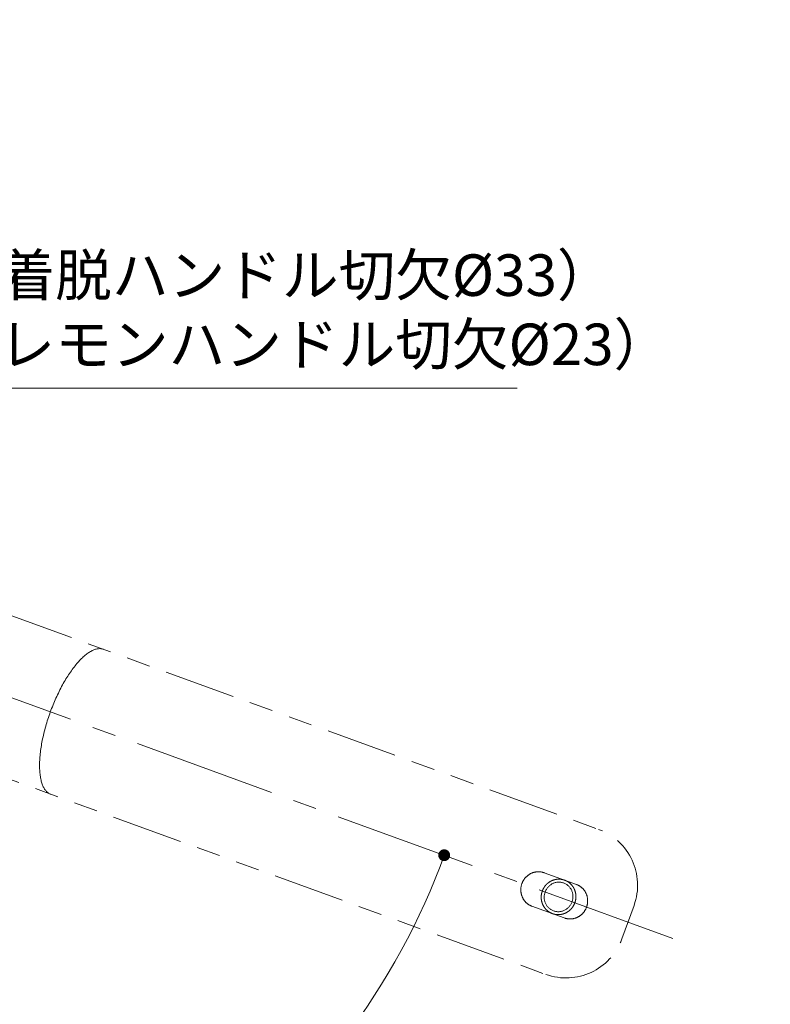
# Model space of a CAD drawing. Units: millimetres. Extents: x 39 to 1465, y 28 to 2046.
# Drawn here: x 1194 to 1320, y 1724 to 1890 of the extents above; entities that cross this region are included whole.
import ezdxf

# ---------------------------------------------------------------- set-up
doc = ezdxf.new("R2010")
doc.units = ezdxf.units.MM
doc.header["$LTSCALE"] = 2
doc.header["$PDSIZE"] = -3
for name, pattern in [('中心線1', [18, 12, -2, 2, -2]), ('寸法線', [2, 1, 1]), ('想像線1', [14.5, 6, -1.5, 2, -1.5, 2, -1.5])]:
    doc.linetypes.add(name, pattern=pattern)
for name, color, linetype, lineweight in [('AM_11', 2, '想像線1', 20), ('AM_5', 3, '寸法線', 20), ('AM_7', 4, '中心線1', 20)]:
    doc.layers.add(name, color=color, linetype=linetype, lineweight=lineweight)
doc.styles.get("Standard").update_dxf_attribs({"font": 'romans.shx', "width": 0.7, "bigfont": 'extfont.shx'})
doc.dimstyles.new('SYS$2', dxfattribs={"dimtxt": 3.5, "dimasz": 1, "dimexe": 1, "dimexo": 1, "dimgap": 1.5, "dimtad": 1, "dimdsep": 46, "dimtxsty": 'STANDARD', "dimblk": 'DOT', "dimcen": 0, "dimclrd": 256, "dimclre": 256, "dimclrt": 2, "dimadec": 0, "dimazin": 2, "dimtp": 0.1, "dimtm": 0.1, "dimtfac": 0.71, "dimtmove": 0, "dimatfit": 3, "dimfxl": 1, "dimlwd": -1, "dimlwe": -1, "dimarcsym": 0})
doc.dimstyles.new('SYS$3', dxfattribs={"dimtxt": 3.5, "dimasz": 2, "dimexe": 1, "dimexo": 1, "dimgap": 1.5, "dimtad": 1, "dimtoh": 1, "dimdsep": 46, "dimtxsty": 'STANDARD', "dimblk": 'OPEN30', "dimcen": 0, "dimclrd": 256, "dimclre": 256, "dimclrt": 2, "dimadec": 0, "dimazin": 2, "dimtp": 0.1, "dimtm": 0.1, "dimtfac": 0.71, "dimtofl": 0, "dimtmove": 0, "dimatfit": 3, "dimfxl": 1, "dimlwd": -1, "dimlwe": -1, "dimarcsym": 0})

# ---------------------------------------------------------------- blocks, each defined once
blk = doc.blocks.new('_OPEN30')
at = {"color": 0, "linetype": 'ByBlock'}
for p, q in [((-1, 0.268), (0, 0)), ((0, 0), (-1, -0.268)), ((0, 0), (-1, 0))]:
    blk.add_line(p, q, dxfattribs=at)
blk = doc.blocks.new('*D20')
at = {"layer": 'AM_5'}
for p, q in [((1190.97, 1827.96), (1168.68, 1804.44)), ((1277.6, 1827.96), (1190.97, 1827.96))]:
    blk.add_line(p, q, dxfattribs=at)
at = {"layer": 'Defpoints', "color": 0}
for p in [(1165.93, 1801.53), (1143.23, 1777.58)]:
    blk.add_point(p, dxfattribs=at)
at = {"layer": 'AM_5', "xscale": 4, "yscale": 4, "zscale": 4, "rotation": 226.5416922006433}
blk.add_blockref('_OPEN30', (1165.93, 1801.53), dxfattribs=at)
at = {"layer": 'AM_5', "color": 2, "insert": (1237.26, 1840.29), "char_height": 7, "attachment_point": 5}
blk.add_mtext('（着脱ハンドル切欠%%c33）\\P（グレモンハンドル切欠%%c23）', dxfattribs=at)
blk = doc.blocks.new('_Dot')
at = {"color": 0, "linetype": 'ByBlock', "lineweight": -2}
blk.add_line((-0.5, 0), (-1, 0), dxfattribs=at)
at = {"color": 0, "linetype": 'ByBlock', "const_width": 0.5}
blk.add_lwpolyline([(-0.25, 0, 1), (0.25, 0, 1)], format="xyb", close=True, dxfattribs=at)
blk = doc.blocks.new('*D86')
at = {"layer": 'AM_5'}
blk.add_arc((1154.66, 1789.54), 117.75, 270.9732, 339.0268, dxfattribs=at)
at = {"layer": 'Defpoints', "color": 0}
for p in [(1154.66, 1909.5), (1112.15, 1805.01), (1344.91, 1720.3), (1201.3, 1681.42), (1154.66, 1627.57)]:
    blk.add_point(p, dxfattribs=at)
at = {"layer": 'AM_5', "xscale": 2, "yscale": 2, "zscale": 2}
for p, rotation in [((1265.31, 1749.27), 69.51339820600921), ((1154.66, 1671.79), 180.4866022232177)]:
    blk.add_blockref('_Dot', p, dxfattribs=dict(at, rotation=rotation))
at = {"layer": 'AM_5', "color": 2, "insert": (1218.47, 1698.41), "char_height": 7, "attachment_point": 5, "rotation": 35}
blk.add_mtext('70°', dxfattribs=at)

msp = doc.modelspace()

# ---------------------------------------------------------------- linework, layer by layer
at = {"layer": 'AM_11'}
for p, q in [((1191.238, 1790.049), (1291.315, 1753.624)), ((1182.346, 1765.617), (1282.422, 1729.192)), ((1282.152, 1746.318), (1287.598, 1744.335)), ((1280.1, 1740.679), (1285.546, 1738.697)), ((1295.239, 1735.169), (1297.292, 1740.807))]:
    msp.add_line(p, q, dxfattribs=at)
for points in [[(1199.041, 1759.541, 0), (1198.931, 1759.585, 0), (1198.823, 1759.637, 0), (1198.719, 1759.695, 0), (1198.617, 1759.761, 0), (1198.519, 1759.835, 0), (1198.423, 1759.915, 0), (1198.331, 1760.003, 0), (1198.241, 1760.097, 0), (1198.155, 1760.199, 0), (1198.071, 1760.309, 0), (1197.991, 1760.425, 0), (1197.915, 1760.547, 0), (1197.841, 1760.675, 0), (1197.771, 1760.811, 0), (1197.705, 1760.953, 0), (1197.643, 1761.103, 0), (1197.583, 1761.259, 0), (1197.527, 1761.421, 0), (1197.475, 1761.587, 0), (1197.427, 1761.763, 0), (1197.381, 1761.943, 0), (1197.341, 1762.129, 0), (1197.303, 1762.319, 0), (1197.269, 1762.517, 0), (1197.239, 1762.721, 0), (1197.213, 1762.929, 0), (1197.189, 1763.143, 0), (1197.171, 1763.361, 0), (1197.155, 1763.585, 0), (1197.145, 1763.815, 0), (1197.137, 1764.049, 0), (1197.133, 1764.287, 0), (1197.135, 1764.529, 0), (1197.139, 1764.777, 0), (1197.147, 1765.029, 0), (1197.159, 1765.285, 0), (1197.173, 1765.543, 0), (1197.193, 1765.807, 0), (1197.217, 1766.073, 0), (1197.243, 1766.343, 0), (1197.275, 1766.617, 0), (1197.309, 1766.893, 0), (1197.347, 1767.173, 0), (1197.389, 1767.455, 0), (1197.435, 1767.739, 0), (1197.483, 1768.027, 0), (1197.537, 1768.317, 0), (1197.593, 1768.609, 0), (1197.653, 1768.901, 0), (1197.717, 1769.197, 0), (1197.783, 1769.493, 0), (1197.853, 1769.791, 0), (1197.927, 1770.091, 0), (1198.005, 1770.391, 0), (1198.085, 1770.693, 0), (1198.169, 1770.993, 0), (1198.255, 1771.295, 0), (1198.345, 1771.599, 0), (1198.439, 1771.901, 0), (1198.535, 1772.203, 0), (1198.633, 1772.505, 0), (1198.737, 1772.807, 0), (1198.841, 1773.109, 0), (1198.949, 1773.409, 0), (1199.059, 1773.709, 0), (1199.173, 1774.007, 0), (1199.289, 1774.303, 0), (1199.407, 1774.599, 0), (1199.527, 1774.891, 0), (1199.651, 1775.183, 0), (1199.775, 1775.473, 0), (1199.903, 1775.761, 0), (1200.033, 1776.045, 0), (1200.165, 1776.327, 0), (1200.299, 1776.607, 0), (1200.435, 1776.883, 0), (1200.573, 1777.157, 0), (1200.711, 1777.427, 0), (1200.853, 1777.695, 0), (1200.995, 1777.957, 0), (1201.139, 1778.217, 0), (1201.285, 1778.473, 0), (1201.433, 1778.725, 0), (1201.581, 1778.973, 0), (1201.729, 1779.215, 0), (1201.881, 1779.455, 0), (1202.031, 1779.689, 0), (1202.183, 1779.917, 0), (1202.337, 1780.141, 0), (1202.491, 1780.361, 0), (1202.645, 1780.575, 0), (1202.799, 1780.783, 0), (1202.955, 1780.987, 0), (1203.111, 1781.185, 0), (1203.267, 1781.377, 0), (1203.421, 1781.563, 0), (1203.577, 1781.743, 0), (1203.733, 1781.917, 0), (1203.889, 1782.085, 0), (1204.045, 1782.247, 0), (1204.201, 1782.403, 0), (1204.355, 1782.553, 0), (1204.509, 1782.695, 0), (1204.663, 1782.831, 0), (1204.815, 1782.961, 0), (1204.967, 1783.085, 0), (1205.119, 1783.201, 0), (1205.269, 1783.309, 0), (1205.419, 1783.411, 0), (1205.567, 1783.507, 0), (1205.713, 1783.595, 0), (1205.859, 1783.675, 0), (1206.003, 1783.749, 0), (1206.145, 1783.815, 0), (1206.285, 1783.875, 0), (1206.425, 1783.927, 0), (1206.561, 1783.971, 0), (1206.697, 1784.009, 0), (1206.831, 1784.039, 0), (1206.963, 1784.061, 0), (1207.093, 1784.075, 0), (1207.219, 1784.083, 0), (1207.345, 1784.083, 0), (1207.467, 1784.077, 0), (1207.587, 1784.061, 0), (1207.705, 1784.039, 0), (1207.821, 1784.009, 0), (1207.933, 1783.973, 0)], [(1280.099, 1740.679, 0), (1280.033, 1740.705, 0), (1279.967, 1740.731, 0), (1279.903, 1740.761, 0), (1279.837, 1740.791, 0), (1279.775, 1740.823, 0), (1279.711, 1740.855, 0), (1279.649, 1740.891, 0), (1279.589, 1740.927, 0), (1279.527, 1740.965, 0), (1279.469, 1741.005, 0), (1279.411, 1741.047, 0), (1279.353, 1741.089, 0), (1279.297, 1741.133, 0), (1279.243, 1741.179, 0), (1279.189, 1741.225, 0), (1279.135, 1741.273, 0), (1279.085, 1741.323, 0), (1279.033, 1741.375, 0), (1278.985, 1741.427, 0), (1278.937, 1741.479, 0), (1278.891, 1741.535, 0), (1278.845, 1741.591, 0), (1278.803, 1741.647, 0), (1278.759, 1741.705, 0), (1278.719, 1741.765, 0), (1278.679, 1741.825, 0), (1278.641, 1741.887, 0), (1278.605, 1741.949, 0), (1278.571, 1742.011, 0), (1278.537, 1742.075, 0), (1278.505, 1742.141, 0), (1278.475, 1742.207, 0), (1278.447, 1742.273, 0), (1278.419, 1742.339, 0), (1278.393, 1742.407, 0), (1278.369, 1742.477, 0), (1278.347, 1742.545, 0), (1278.327, 1742.615, 0), (1278.309, 1742.685, 0), (1278.291, 1742.757, 0), (1278.277, 1742.827, 0), (1278.263, 1742.899, 0), (1278.251, 1742.971, 0), (1278.241, 1743.043, 0), (1278.233, 1743.117, 0), (1278.225, 1743.189, 0), (1278.221, 1743.263, 0), (1278.217, 1743.335, 0), (1278.215, 1743.409, 0), (1278.217, 1743.483, 0), (1278.219, 1743.555, 0), (1278.223, 1743.629, 0), (1278.227, 1743.703, 0), (1278.235, 1743.775, 0), (1278.245, 1743.849, 0), (1278.255, 1743.921, 0), (1278.267, 1743.993, 0), (1278.281, 1744.065, 0), (1278.297, 1744.137, 0), (1278.315, 1744.209, 0), (1278.335, 1744.279, 0), (1278.355, 1744.351, 0), (1278.379, 1744.421, 0), (1278.403, 1744.489, 0), (1278.429, 1744.559, 0), (1278.457, 1744.627, 0), (1278.485, 1744.695, 0), (1278.517, 1744.761, 0), (1278.549, 1744.827, 0), (1278.583, 1744.893, 0), (1278.619, 1744.957, 0), (1278.655, 1745.021, 0), (1278.693, 1745.083, 0), (1278.733, 1745.145, 0), (1278.775, 1745.205, 0), (1278.817, 1745.265, 0), (1278.863, 1745.325, 0), (1278.907, 1745.381, 0), (1278.955, 1745.439, 0), (1279.003, 1745.493, 0), (1279.053, 1745.547, 0), (1279.103, 1745.601, 0), (1279.155, 1745.651, 0), (1279.207, 1745.701, 0), (1279.263, 1745.751, 0), (1279.317, 1745.799, 0), (1279.375, 1745.845, 0), (1279.431, 1745.889, 0), (1279.491, 1745.933, 0), (1279.549, 1745.975, 0), (1279.611, 1746.015, 0), (1279.671, 1746.053, 0), (1279.735, 1746.091, 0), (1279.797, 1746.127, 0), (1279.861, 1746.161, 0), (1279.925, 1746.193, 0), (1279.991, 1746.223, 0), (1280.057, 1746.253, 0), (1280.125, 1746.281, 0), (1280.191, 1746.307, 0), (1280.259, 1746.331, 0), (1280.327, 1746.353, 0), (1280.397, 1746.375, 0), (1280.467, 1746.393, 0), (1280.535, 1746.411, 0), (1280.605, 1746.427, 0), (1280.677, 1746.441, 0), (1280.747, 1746.453, 0), (1280.817, 1746.463, 0), (1280.889, 1746.471, 0), (1280.961, 1746.477, 0), (1281.031, 1746.483, 0), (1281.103, 1746.485, 0), (1281.175, 1746.487, 0), (1281.245, 1746.487, 0), (1281.317, 1746.485, 0), (1281.389, 1746.481, 0), (1281.459, 1746.475, 0), (1281.531, 1746.467, 0), (1281.601, 1746.457, 0), (1281.671, 1746.445, 0), (1281.741, 1746.433, 0), (1281.811, 1746.417, 0), (1281.879, 1746.401, 0), (1281.949, 1746.383, 0), (1282.017, 1746.363, 0), (1282.085, 1746.341, 0), (1282.151, 1746.317, 0)], [(1283.553, 1739.423, 0), (1283.533, 1739.431, 0), (1283.513, 1739.437, 0), (1283.495, 1739.445, 0), (1283.475, 1739.453, 0), (1283.457, 1739.461, 0), (1283.437, 1739.467, 0), (1283.419, 1739.475, 0), (1283.399, 1739.483, 0), (1283.381, 1739.493, 0), (1283.361, 1739.501, 0), (1283.343, 1739.509, 0), (1283.325, 1739.517, 0), (1283.305, 1739.527, 0), (1283.287, 1739.535, 0), (1283.269, 1739.545, 0), (1283.251, 1739.553, 0), (1283.231, 1739.563, 0), (1283.213, 1739.573, 0), (1283.195, 1739.581, 0), (1283.177, 1739.591, 0), (1283.159, 1739.601, 0), (1283.141, 1739.611, 0), (1283.123, 1739.621, 0), (1283.105, 1739.631, 0), (1283.087, 1739.641, 0), (1283.069, 1739.653, 0), (1283.051, 1739.663, 0), (1283.035, 1739.673, 0), (1283.017, 1739.685, 0), (1282.999, 1739.695, 0), (1282.983, 1739.707, 0), (1282.965, 1739.719, 0), (1282.947, 1739.729, 0), (1282.931, 1739.741, 0), (1282.913, 1739.753, 0), (1282.897, 1739.765, 0), (1282.879, 1739.777, 0), (1282.863, 1739.789, 0), (1282.847, 1739.801, 0), (1282.829, 1739.813, 0), (1282.813, 1739.825, 0), (1282.797, 1739.837, 0), (1282.781, 1739.849, 0), (1282.765, 1739.863, 0), (1282.749, 1739.875, 0), (1282.733, 1739.889, 0), (1282.717, 1739.901, 0), (1282.701, 1739.915, 0), (1282.685, 1739.929, 0), (1282.669, 1739.941, 0), (1282.653, 1739.955, 0), (1282.637, 1739.969, 0), (1282.623, 1739.983, 0), (1282.607, 1739.997, 0), (1282.591, 1740.011, 0), (1282.577, 1740.025, 0), (1282.561, 1740.039, 0), (1282.547, 1740.053, 0), (1282.533, 1740.067, 0), (1282.517, 1740.081, 0), (1282.503, 1740.097, 0), (1282.489, 1740.111, 0), (1282.475, 1740.127, 0), (1282.461, 1740.141, 0), (1282.445, 1740.157, 0), (1282.431, 1740.171, 0), (1282.417, 1740.187, 0), (1282.405, 1740.201, 0), (1282.391, 1740.217, 0), (1282.377, 1740.233, 0), (1282.363, 1740.249, 0), (1282.349, 1740.265, 0), (1282.337, 1740.281, 0), (1282.323, 1740.295, 0), (1282.311, 1740.311, 0), (1282.297, 1740.329, 0), (1282.285, 1740.345, 0), (1282.271, 1740.361, 0), (1282.259, 1740.377, 0), (1282.247, 1740.393, 0), (1282.235, 1740.411, 0), (1282.223, 1740.427, 0), (1282.211, 1740.443, 0), (1282.199, 1740.461, 0), (1282.187, 1740.477, 0), (1282.175, 1740.495, 0), (1282.163, 1740.511, 0), (1282.151, 1740.529, 0), (1282.139, 1740.545, 0), (1282.129, 1740.563, 0), (1282.117, 1740.581, 0), (1282.107, 1740.599, 0), (1282.095, 1740.615, 0), (1282.085, 1740.633, 0), (1282.073, 1740.651, 0), (1282.063, 1740.669, 0), (1282.053, 1740.687, 0), (1282.043, 1740.705, 0), (1282.033, 1740.723, 0), (1282.023, 1740.741, 0), (1282.013, 1740.759, 0), (1282.003, 1740.777, 0), (1281.993, 1740.795, 0), (1281.983, 1740.815, 0), (1281.973, 1740.833, 0), (1281.965, 1740.851, 0), (1281.955, 1740.869, 0), (1281.947, 1740.889, 0), (1281.937, 1740.907, 0), (1281.929, 1740.927, 0), (1281.919, 1740.945, 0), (1281.911, 1740.963, 0), (1281.903, 1740.983, 0), (1281.895, 1741.001, 0), (1281.887, 1741.021, 0), (1281.879, 1741.041, 0), (1281.871, 1741.059, 0), (1281.863, 1741.079, 0), (1281.855, 1741.099, 0), (1281.849, 1741.117, 0), (1281.841, 1741.137, 0), (1281.833, 1741.157, 0), (1281.827, 1741.177, 0), (1281.819, 1741.195, 0), (1281.813, 1741.215, 0), (1281.807, 1741.235, 0), (1281.801, 1741.255, 0), (1281.793, 1741.275, 0), (1281.787, 1741.295, 0), (1281.781, 1741.315, 0), (1281.775, 1741.335, 0), (1281.769, 1741.355, 0), (1281.765, 1741.375, 0), (1281.759, 1741.395, 0), (1281.753, 1741.415, 0), (1281.749, 1741.435, 0), (1281.743, 1741.455, 0), (1281.739, 1741.475, 0), (1281.733, 1741.495, 0), (1281.729, 1741.515, 0), (1281.725, 1741.537, 0), (1281.719, 1741.557, 0), (1281.715, 1741.577, 0), (1281.711, 1741.597, 0), (1281.707, 1741.617, 0), (1281.703, 1741.639, 0), (1281.701, 1741.659, 0), (1281.697, 1741.679, 0), (1281.693, 1741.699, 0), (1281.689, 1741.721, 0), (1281.687, 1741.741, 0), (1281.683, 1741.761, 0), (1281.681, 1741.783, 0), (1281.679, 1741.803, 0), (1281.675, 1741.823, 0), (1281.673, 1741.845, 0), (1281.671, 1741.865, 0), (1281.669, 1741.887, 0), (1281.667, 1741.907, 0), (1281.665, 1741.927, 0), (1281.663, 1741.949, 0), (1281.661, 1741.969, 0), (1281.661, 1741.991, 0), (1281.659, 1742.011, 0), (1281.657, 1742.031, 0), (1281.657, 1742.053, 0), (1281.655, 1742.073, 0), (1281.655, 1742.095, 0), (1281.655, 1742.115, 0), (1281.655, 1742.137, 0), (1281.653, 1742.157, 0), (1281.653, 1742.177, 0), (1281.653, 1742.199, 0), (1281.653, 1742.219, 0), (1281.655, 1742.241, 0), (1281.655, 1742.261, 0), (1281.655, 1742.283, 0), (1281.655, 1742.303, 0), (1281.657, 1742.325, 0), (1281.657, 1742.345, 0), (1281.659, 1742.365, 0), (1281.661, 1742.387, 0), (1281.661, 1742.407, 0), (1281.663, 1742.429, 0), (1281.665, 1742.449, 0), (1281.667, 1742.471, 0), (1281.669, 1742.491, 0), (1281.671, 1742.511, 0), (1281.673, 1742.533, 0), (1281.675, 1742.553, 0), (1281.679, 1742.575, 0), (1281.681, 1742.595, 0), (1281.683, 1742.615, 0), (1281.687, 1742.637, 0), (1281.689, 1742.657, 0), (1281.693, 1742.677, 0), (1281.697, 1742.699, 0), (1281.701, 1742.719, 0), (1281.703, 1742.739, 0), (1281.707, 1742.761, 0), (1281.711, 1742.781, 0), (1281.715, 1742.801, 0), (1281.721, 1742.821, 0), (1281.725, 1742.843, 0), (1281.729, 1742.863, 0), (1281.733, 1742.883, 0), (1281.739, 1742.903, 0), (1281.743, 1742.923, 0), (1281.749, 1742.943, 0), (1281.753, 1742.965, 0), (1281.759, 1742.985, 0), (1281.765, 1743.005, 0), (1281.771, 1743.025, 0), (1281.777, 1743.045, 0), (1281.783, 1743.065, 0), (1281.789, 1743.085, 0), (1281.795, 1743.105, 0), (1281.801, 1743.125, 0), (1281.807, 1743.145, 0), (1281.813, 1743.165, 0), (1281.821, 1743.185, 0), (1281.827, 1743.205, 0), (1281.835, 1743.225, 0), (1281.841, 1743.243, 0), (1281.849, 1743.263, 0), (1281.857, 1743.283, 0), (1281.863, 1743.303, 0), (1281.871, 1743.323, 0), (1281.879, 1743.341, 0), (1281.887, 1743.361, 0), (1281.895, 1743.381, 0), (1281.903, 1743.399, 0), (1281.911, 1743.419, 0), (1281.921, 1743.437, 0), (1281.929, 1743.457, 0), (1281.937, 1743.477, 0), (1281.947, 1743.495, 0), (1281.955, 1743.513, 0), (1281.965, 1743.533, 0), (1281.973, 1743.551, 0), (1281.983, 1743.571, 0), (1281.993, 1743.589, 0), (1282.001, 1743.607, 0), (1282.011, 1743.627, 0), (1282.021, 1743.645, 0), (1282.031, 1743.663, 0), (1282.041, 1743.681, 0), (1282.051, 1743.699, 0), (1282.061, 1743.717, 0), (1282.073, 1743.737, 0), (1282.083, 1743.755, 0), (1282.093, 1743.773, 0), (1282.105, 1743.791, 0), (1282.115, 1743.807, 0), (1282.127, 1743.825, 0), (1282.137, 1743.843, 0), (1282.149, 1743.861, 0), (1282.161, 1743.879, 0), (1282.171, 1743.895, 0), (1282.183, 1743.913, 0), (1282.195, 1743.931, 0), (1282.207, 1743.947, 0), (1282.219, 1743.965, 0), (1282.231, 1743.981, 0), (1282.243, 1743.999, 0), (1282.257, 1744.015, 0), (1282.269, 1744.033, 0), (1282.281, 1744.049, 0), (1282.293, 1744.065, 0), (1282.307, 1744.083, 0), (1282.319, 1744.099, 0), (1282.333, 1744.115, 0), (1282.345, 1744.131, 0), (1282.359, 1744.147, 0), (1282.373, 1744.163, 0), (1282.387, 1744.179, 0), (1282.399, 1744.195, 0), (1282.413, 1744.211, 0), (1282.427, 1744.227, 0), (1282.441, 1744.243, 0), (1282.455, 1744.257, 0), (1282.469, 1744.273, 0), (1282.483, 1744.289, 0), (1282.497, 1744.303, 0), (1282.513, 1744.319, 0), (1282.527, 1744.333, 0), (1282.541, 1744.349, 0), (1282.557, 1744.363, 0), (1282.571, 1744.377, 0), (1282.585, 1744.393, 0), (1282.601, 1744.407, 0), (1282.617, 1744.421, 0), (1282.631, 1744.435, 0), (1282.647, 1744.449, 0), (1282.661, 1744.463, 0), (1282.677, 1744.477, 0), (1282.693, 1744.491, 0), (1282.709, 1744.505, 0), (1282.725, 1744.519, 0), (1282.741, 1744.533, 0), (1282.757, 1744.545, 0), (1282.773, 1744.559, 0), (1282.789, 1744.573, 0), (1282.805, 1744.585, 0), (1282.821, 1744.599, 0), (1282.837, 1744.611, 0), (1282.855, 1744.623, 0), (1282.871, 1744.637, 0), (1282.887, 1744.649, 0), (1282.903, 1744.661, 0), (1282.921, 1744.673, 0), (1282.937, 1744.685, 0), (1282.955, 1744.697, 0), (1282.971, 1744.709, 0), (1282.989, 1744.721, 0), (1283.007, 1744.733, 0), (1283.023, 1744.745, 0), (1283.041, 1744.757, 0), (1283.059, 1744.767, 0), (1283.075, 1744.779, 0), (1283.093, 1744.789, 0), (1283.111, 1744.801, 0), (1283.129, 1744.811, 0), (1283.147, 1744.823, 0), (1283.165, 1744.833, 0), (1283.183, 1744.843, 0), (1283.201, 1744.853, 0), (1283.219, 1744.863, 0), (1283.237, 1744.873, 0), (1283.255, 1744.883, 0), (1283.273, 1744.893, 0), (1283.293, 1744.903, 0), (1283.311, 1744.913, 0), (1283.329, 1744.921, 0), (1283.347, 1744.931, 0), (1283.367, 1744.941, 0), (1283.385, 1744.949, 0), (1283.403, 1744.957, 0), (1283.423, 1744.967, 0), (1283.441, 1744.975, 0), (1283.461, 1744.983, 0), (1283.479, 1744.991, 0), (1283.499, 1744.999, 0), (1283.517, 1745.009, 0), (1283.537, 1745.015, 0), (1283.557, 1745.023, 0), (1283.575, 1745.031, 0), (1283.595, 1745.039, 0), (1283.615, 1745.047, 0), (1283.633, 1745.053, 0), (1283.653, 1745.061, 0), (1283.673, 1745.067, 0), (1283.693, 1745.075, 0), (1283.711, 1745.081, 0), (1283.731, 1745.087, 0), (1283.751, 1745.093, 0), (1283.771, 1745.099, 0), (1283.791, 1745.105, 0), (1283.811, 1745.111, 0), (1283.831, 1745.117, 0), (1283.851, 1745.123, 0), (1283.871, 1745.129, 0), (1283.891, 1745.135, 0), (1283.911, 1745.139, 0), (1283.931, 1745.145, 0), (1283.951, 1745.149, 0), (1283.971, 1745.155, 0), (1283.991, 1745.159, 0), (1284.011, 1745.163, 0), (1284.031, 1745.169, 0), (1284.051, 1745.173, 0), (1284.071, 1745.177, 0), (1284.091, 1745.181, 0), (1284.113, 1745.185, 0), (1284.133, 1745.189, 0), (1284.153, 1745.191, 0), (1284.173, 1745.195, 0), (1284.193, 1745.199, 0), (1284.215, 1745.201, 0), (1284.235, 1745.205, 0), (1284.255, 1745.207, 0), (1284.275, 1745.209, 0), (1284.295, 1745.213, 0), (1284.317, 1745.215, 0), (1284.337, 1745.217, 0), (1284.357, 1745.219, 0), (1284.379, 1745.221, 0), (1284.399, 1745.223, 0), (1284.419, 1745.225, 0), (1284.439, 1745.225, 0), (1284.461, 1745.227, 0), (1284.481, 1745.229, 0), (1284.501, 1745.229, 0), (1284.523, 1745.231, 0), (1284.543, 1745.231, 0), (1284.563, 1745.231, 0), (1284.585, 1745.231, 0), (1284.605, 1745.233, 0), (1284.625, 1745.233, 0), (1284.645, 1745.233, 0), (1284.667, 1745.233, 0), (1284.687, 1745.231, 0), (1284.707, 1745.231, 0), (1284.729, 1745.231, 0), (1284.749, 1745.229, 0), (1284.769, 1745.229, 0), (1284.791, 1745.227, 0), (1284.811, 1745.227, 0), (1284.831, 1745.225, 0), (1284.851, 1745.223, 0), (1284.873, 1745.223, 0), (1284.893, 1745.221, 0), (1284.913, 1745.219, 0), (1284.933, 1745.217, 0), (1284.955, 1745.213, 0), (1284.975, 1745.211, 0), (1284.995, 1745.209, 0), (1285.015, 1745.207, 0), (1285.037, 1745.203, 0), (1285.057, 1745.201, 0), (1285.077, 1745.197, 0), (1285.097, 1745.193, 0), (1285.117, 1745.191, 0), (1285.137, 1745.187, 0), (1285.159, 1745.183, 0), (1285.179, 1745.179, 0), (1285.199, 1745.175, 0), (1285.219, 1745.171, 0), (1285.239, 1745.167, 0), (1285.259, 1745.163, 0), (1285.279, 1745.157, 0), (1285.299, 1745.153, 0), (1285.319, 1745.147, 0), (1285.339, 1745.143, 0), (1285.359, 1745.137, 0), (1285.379, 1745.133, 0), (1285.399, 1745.127, 0), (1285.419, 1745.121, 0), (1285.439, 1745.115, 0), (1285.457, 1745.109, 0), (1285.477, 1745.103, 0), (1285.497, 1745.097, 0), (1285.517, 1745.091, 0), (1285.537, 1745.085, 0), (1285.555, 1745.077, 0), (1285.575, 1745.071, 0), (1285.595, 1745.065, 0), (1285.615, 1745.057, 0), (1285.633, 1745.051, 0), (1285.653, 1745.043, 0), (1285.671, 1745.035, 0), (1285.691, 1745.027, 0), (1285.709, 1745.021, 0), (1285.729, 1745.013, 0), (1285.747, 1745.005, 0), (1285.767, 1744.997, 0), (1285.785, 1744.987, 0), (1285.805, 1744.979, 0), (1285.823, 1744.971, 0), (1285.841, 1744.963, 0), (1285.861, 1744.953, 0), (1285.879, 1744.945, 0), (1285.897, 1744.935, 0), (1285.915, 1744.927, 0), (1285.935, 1744.917, 0), (1285.953, 1744.907, 0), (1285.971, 1744.897, 0), (1285.989, 1744.887, 0), (1286.007, 1744.877, 0), (1286.025, 1744.867, 0), (1286.043, 1744.857, 0), (1286.061, 1744.847, 0), (1286.079, 1744.837, 0), (1286.097, 1744.827, 0), (1286.113, 1744.815, 0), (1286.131, 1744.805, 0), (1286.149, 1744.795, 0), (1286.167, 1744.783, 0), (1286.183, 1744.771, 0), (1286.201, 1744.761, 0), (1286.217, 1744.749, 0), (1286.235, 1744.737, 0), (1286.251, 1744.725, 0), (1286.269, 1744.713, 0), (1286.285, 1744.701, 0), (1286.303, 1744.689, 0), (1286.319, 1744.677, 0), (1286.335, 1744.665, 0), (1286.351, 1744.653, 0), (1286.367, 1744.641, 0), (1286.385, 1744.627, 0), (1286.401, 1744.615, 0), (1286.417, 1744.603, 0), (1286.433, 1744.589, 0), (1286.449, 1744.575, 0), (1286.465, 1744.563, 0), (1286.479, 1744.549, 0), (1286.495, 1744.535, 0), (1286.511, 1744.523, 0), (1286.527, 1744.509, 0), (1286.541, 1744.495, 0), (1286.557, 1744.481, 0), (1286.573, 1744.467, 0), (1286.587, 1744.453, 0), (1286.603, 1744.439, 0), (1286.617, 1744.423, 0), (1286.631, 1744.409, 0), (1286.647, 1744.395, 0), (1286.661, 1744.381, 0), (1286.675, 1744.365, 0), (1286.689, 1744.351, 0), (1286.703, 1744.335, 0), (1286.717, 1744.321, 0), (1286.731, 1744.305, 0), (1286.745, 1744.291, 0), (1286.759, 1744.275, 0), (1286.773, 1744.259, 0), (1286.787, 1744.243, 0), (1286.801, 1744.227, 0), (1286.813, 1744.213, 0), (1286.827, 1744.197, 0), (1286.839, 1744.181, 0), (1286.853, 1744.165, 0), (1286.865, 1744.149, 0), (1286.879, 1744.131, 0), (1286.891, 1744.115, 0), (1286.903, 1744.099, 0), (1286.917, 1744.083, 0), (1286.929, 1744.065, 0), (1286.941, 1744.049, 0), (1286.953, 1744.033, 0), (1286.965, 1744.015, 0), (1286.977, 1743.999, 0), (1286.989, 1743.981, 0), (1287.001, 1743.965, 0), (1287.011, 1743.947, 0), (1287.023, 1743.929, 0), (1287.035, 1743.913, 0), (1287.045, 1743.895, 0), (1287.057, 1743.877, 0), (1287.067, 1743.859, 0), (1287.077, 1743.843, 0), (1287.089, 1743.825, 0), (1287.099, 1743.807, 0), (1287.109, 1743.789, 0), (1287.119, 1743.771, 0), (1287.129, 1743.753, 0), (1287.139, 1743.735, 0), (1287.149, 1743.715, 0), (1287.159, 1743.697, 0), (1287.169, 1743.679, 0), (1287.179, 1743.661, 0), (1287.187, 1743.643, 0), (1287.197, 1743.623, 0), (1287.205, 1743.605, 0), (1287.215, 1743.587, 0), (1287.223, 1743.567, 0), (1287.233, 1743.549, 0), (1287.241, 1743.529, 0), (1287.249, 1743.511, 0), (1287.257, 1743.491, 0), (1287.265, 1743.473, 0), (1287.273, 1743.453, 0), (1287.281, 1743.435, 0), (1287.289, 1743.415, 0), (1287.297, 1743.395, 0), (1287.305, 1743.377, 0), (1287.311, 1743.357, 0), (1287.319, 1743.337, 0), (1287.327, 1743.317, 0), (1287.333, 1743.299, 0), (1287.339, 1743.279, 0), (1287.347, 1743.259, 0), (1287.353, 1743.239, 0), (1287.359, 1743.219, 0), (1287.365, 1743.199, 0), (1287.371, 1743.179, 0), (1287.377, 1743.159, 0), (1287.383, 1743.139, 0), (1287.389, 1743.119, 0), (1287.395, 1743.099, 0), (1287.401, 1743.079, 0), (1287.405, 1743.059, 0), (1287.411, 1743.039, 0), (1287.417, 1743.019, 0), (1287.421, 1742.999, 0), (1287.425, 1742.979, 0), (1287.431, 1742.959, 0), (1287.435, 1742.937, 0), (1287.439, 1742.917, 0), (1287.443, 1742.897, 0), (1287.447, 1742.877, 0), (1287.451, 1742.857, 0), (1287.455, 1742.835, 0), (1287.459, 1742.815, 0), (1287.463, 1742.795, 0), (1287.465, 1742.775, 0), (1287.469, 1742.753, 0), (1287.471, 1742.733, 0), (1287.475, 1742.713, 0), (1287.477, 1742.691, 0), (1287.481, 1742.671, 0), (1287.483, 1742.651, 0), (1287.485, 1742.629, 0), (1287.487, 1742.609, 0), (1287.489, 1742.587, 0), (1287.491, 1742.567, 0), (1287.493, 1742.547, 0), (1287.495, 1742.525, 0), (1287.497, 1742.505, 0), (1287.497, 1742.483, 0), (1287.499, 1742.463, 0), (1287.499, 1742.443, 0), (1287.501, 1742.421, 0), (1287.501, 1742.401, 0), (1287.503, 1742.379, 0), (1287.503, 1742.359, 0), (1287.503, 1742.337, 0), (1287.503, 1742.317, 0), (1287.503, 1742.295, 0), (1287.503, 1742.275, 0), (1287.503, 1742.255, 0), (1287.503, 1742.233, 0), (1287.503, 1742.213, 0), (1287.501, 1742.191, 0), (1287.501, 1742.171, 0), (1287.499, 1742.149, 0), (1287.499, 1742.129, 0), (1287.497, 1742.107, 0), (1287.495, 1742.087, 0), (1287.495, 1742.067, 0), (1287.493, 1742.045, 0), (1287.491, 1742.025, 0), (1287.489, 1742.003, 0), (1287.487, 1741.983, 0), (1287.485, 1741.963, 0), (1287.483, 1741.941, 0), (1287.479, 1741.921, 0), (1287.477, 1741.899, 0), (1287.475, 1741.879, 0), (1287.471, 1741.859, 0), (1287.469, 1741.837, 0), (1287.465, 1741.817, 0), (1287.461, 1741.797, 0), (1287.459, 1741.775, 0), (1287.455, 1741.755, 0), (1287.451, 1741.735, 0), (1287.447, 1741.713, 0), (1287.443, 1741.693, 0), (1287.439, 1741.673, 0), (1287.435, 1741.653, 0), (1287.429, 1741.631, 0), (1287.425, 1741.611, 0), (1287.421, 1741.591, 0), (1287.415, 1741.571, 0), (1287.411, 1741.551, 0), (1287.405, 1741.531, 0), (1287.401, 1741.509, 0), (1287.395, 1741.489, 0), (1287.389, 1741.469, 0), (1287.383, 1741.449, 0), (1287.377, 1741.429, 0), (1287.371, 1741.409, 0), (1287.365, 1741.389, 0), (1287.359, 1741.369, 0), (1287.353, 1741.349, 0), (1287.347, 1741.329, 0), (1287.339, 1741.309, 0), (1287.333, 1741.289, 0), (1287.327, 1741.269, 0), (1287.319, 1741.251, 0), (1287.311, 1741.231, 0), (1287.305, 1741.211, 0), (1287.297, 1741.191, 0), (1287.289, 1741.171, 0), (1287.281, 1741.153, 0), (1287.273, 1741.133, 0), (1287.265, 1741.113, 0), (1287.257, 1741.095, 0), (1287.249, 1741.075, 0), (1287.241, 1741.055, 0), (1287.233, 1741.037, 0), (1287.225, 1741.017, 0), (1287.215, 1740.999, 0), (1287.207, 1740.979, 0), (1287.197, 1740.961, 0), (1287.189, 1740.941, 0), (1287.179, 1740.923, 0), (1287.169, 1740.905, 0), (1287.161, 1740.885, 0), (1287.151, 1740.867, 0), (1287.141, 1740.849, 0), (1287.131, 1740.831, 0), (1287.121, 1740.811, 0), (1287.111, 1740.793, 0), (1287.101, 1740.775, 0), (1287.089, 1740.757, 0), (1287.079, 1740.739, 0), (1287.069, 1740.721, 0), (1287.057, 1740.703, 0), (1287.047, 1740.685, 0), (1287.035, 1740.667, 0), (1287.025, 1740.649, 0), (1287.013, 1740.633, 0), (1287.001, 1740.615, 0), (1286.991, 1740.597, 0), (1286.979, 1740.579, 0), (1286.967, 1740.563, 0), (1286.955, 1740.545, 0), (1286.943, 1740.529, 0), (1286.931, 1740.511, 0), (1286.919, 1740.495, 0), (1286.907, 1740.477, 0), (1286.895, 1740.461, 0), (1286.881, 1740.443, 0), (1286.869, 1740.427, 0), (1286.857, 1740.411, 0), (1286.843, 1740.395, 0), (1286.831, 1740.377, 0), (1286.817, 1740.361, 0), (1286.805, 1740.345, 0), (1286.791, 1740.329, 0), (1286.777, 1740.313, 0), (1286.763, 1740.297, 0), (1286.751, 1740.281, 0), (1286.737, 1740.265, 0), (1286.723, 1740.249, 0), (1286.709, 1740.235, 0), (1286.695, 1740.219, 0), (1286.681, 1740.203, 0), (1286.667, 1740.189, 0), (1286.651, 1740.173, 0), (1286.637, 1740.159, 0), (1286.623, 1740.143, 0), (1286.609, 1740.129, 0), (1286.593, 1740.113, 0), (1286.579, 1740.099, 0), (1286.563, 1740.085, 0), (1286.549, 1740.069, 0), (1286.533, 1740.055, 0), (1286.519, 1740.041, 0), (1286.503, 1740.027, 0), (1286.487, 1740.013, 0), (1286.471, 1739.999, 0), (1286.457, 1739.985, 0), (1286.441, 1739.971, 0), (1286.425, 1739.959, 0), (1286.409, 1739.945, 0), (1286.393, 1739.931, 0), (1286.377, 1739.919, 0), (1286.361, 1739.905, 0), (1286.345, 1739.893, 0), (1286.327, 1739.879, 0), (1286.311, 1739.867, 0), (1286.295, 1739.853, 0), (1286.279, 1739.841, 0), (1286.261, 1739.829, 0), (1286.245, 1739.817, 0), (1286.227, 1739.805, 0), (1286.211, 1739.793, 0), (1286.193, 1739.781, 0), (1286.177, 1739.769, 0), (1286.159, 1739.757, 0), (1286.143, 1739.745, 0), (1286.125, 1739.733, 0), (1286.107, 1739.723, 0), (1286.089, 1739.711, 0), (1286.073, 1739.701, 0), (1286.055, 1739.689, 0), (1286.037, 1739.679, 0), (1286.019, 1739.667, 0), (1286.001, 1739.657, 0), (1285.983, 1739.647, 0), (1285.965, 1739.637, 0), (1285.947, 1739.627, 0), (1285.929, 1739.615, 0), (1285.911, 1739.605, 0), (1285.893, 1739.597, 0), (1285.873, 1739.587, 0), (1285.855, 1739.577, 0), (1285.837, 1739.567, 0), (1285.819, 1739.559, 0), (1285.799, 1739.549, 0), (1285.781, 1739.539, 0), (1285.763, 1739.531, 0), (1285.743, 1739.523, 0), (1285.725, 1739.513, 0), (1285.705, 1739.505, 0), (1285.687, 1739.497, 0), (1285.667, 1739.489, 0), (1285.649, 1739.481, 0), (1285.629, 1739.473, 0), (1285.611, 1739.465, 0), (1285.591, 1739.457, 0), (1285.571, 1739.449, 0), (1285.553, 1739.441, 0), (1285.533, 1739.435, 0), (1285.513, 1739.427, 0), (1285.493, 1739.421, 0), (1285.475, 1739.413, 0), (1285.455, 1739.407, 0), (1285.435, 1739.401, 0), (1285.415, 1739.393, 0), (1285.395, 1739.387, 0), (1285.375, 1739.381, 0), (1285.357, 1739.375, 0), (1285.337, 1739.369, 0), (1285.317, 1739.363, 0), (1285.297, 1739.357, 0), (1285.277, 1739.353, 0), (1285.257, 1739.347, 0), (1285.237, 1739.341, 0), (1285.217, 1739.337, 0), (1285.197, 1739.331, 0), (1285.177, 1739.327, 0), (1285.157, 1739.323, 0), (1285.135, 1739.317, 0), (1285.115, 1739.313, 0), (1285.095, 1739.309, 0), (1285.075, 1739.305, 0), (1285.055, 1739.301, 0), (1285.035, 1739.297, 0), (1285.015, 1739.295, 0), (1284.993, 1739.291, 0), (1284.973, 1739.287, 0), (1284.953, 1739.285, 0), (1284.933, 1739.281, 0), (1284.913, 1739.279, 0), (1284.891, 1739.275, 0), (1284.871, 1739.273, 0), (1284.851, 1739.271, 0), (1284.831, 1739.269, 0), (1284.809, 1739.267, 0), (1284.789, 1739.265, 0), (1284.769, 1739.263, 0), (1284.747, 1739.261, 0), (1284.727, 1739.259, 0), (1284.707, 1739.257, 0), (1284.687, 1739.257, 0), (1284.665, 1739.255, 0), (1284.645, 1739.255, 0), (1284.625, 1739.253, 0), (1284.603, 1739.253, 0), (1284.583, 1739.253, 0), (1284.563, 1739.253, 0), (1284.541, 1739.253, 0), (1284.521, 1739.253, 0), (1284.501, 1739.253, 0), (1284.479, 1739.253, 0), (1284.459, 1739.253, 0), (1284.439, 1739.253, 0), (1284.419, 1739.255, 0), (1284.397, 1739.255, 0), (1284.377, 1739.257, 0), (1284.357, 1739.257, 0), (1284.335, 1739.259, 0), (1284.315, 1739.259, 0), (1284.295, 1739.261, 0), (1284.275, 1739.263, 0), (1284.253, 1739.265, 0), (1284.233, 1739.267, 0), (1284.213, 1739.269, 0), (1284.193, 1739.271, 0), (1284.171, 1739.275, 0), (1284.151, 1739.277, 0), (1284.131, 1739.279, 0), (1284.111, 1739.283, 0), (1284.091, 1739.285, 0), (1284.069, 1739.289, 0), (1284.049, 1739.293, 0), (1284.029, 1739.295, 0), (1284.009, 1739.299, 0), (1283.989, 1739.303, 0), (1283.969, 1739.307, 0), (1283.949, 1739.311, 0), (1283.929, 1739.315, 0), (1283.907, 1739.319, 0), (1283.887, 1739.325, 0), (1283.867, 1739.329, 0), (1283.847, 1739.333, 0), (1283.827, 1739.339, 0), (1283.807, 1739.343, 0), (1283.787, 1739.349, 0), (1283.769, 1739.355, 0), (1283.749, 1739.359, 0), (1283.729, 1739.365, 0), (1283.709, 1739.371, 0), (1283.689, 1739.377, 0), (1283.669, 1739.383, 0), (1283.649, 1739.389, 0), (1283.631, 1739.397, 0), (1283.611, 1739.403, 0), (1283.591, 1739.409, 0), (1283.571, 1739.417, 0), (1283.553, 1739.423, 0)], [(1283.723, 1739.893, 0), (1283.613, 1739.937, 0), (1283.505, 1739.985, 0), (1283.399, 1740.039, 0), (1283.297, 1740.099, 0), (1283.197, 1740.163, 0), (1283.101, 1740.233, 0), (1283.009, 1740.309, 0), (1282.921, 1740.387, 0), (1282.835, 1740.471, 0), (1282.755, 1740.559, 0), (1282.679, 1740.651, 0), (1282.607, 1740.747, 0), (1282.539, 1740.847, 0), (1282.477, 1740.951, 0), (1282.421, 1741.057, 0), (1282.369, 1741.165, 0), (1282.323, 1741.277, 0), (1282.281, 1741.391, 0), (1282.247, 1741.507, 0), (1282.217, 1741.623, 0), (1282.193, 1741.743, 0), (1282.175, 1741.863, 0), (1282.161, 1741.985, 0), (1282.155, 1742.107, 0), (1282.153, 1742.229, 0), (1282.159, 1742.351, 0), (1282.169, 1742.473, 0), (1282.187, 1742.593, 0), (1282.209, 1742.715, 0), (1282.237, 1742.833, 0), (1282.269, 1742.951, 0), (1282.309, 1743.069, 0), (1282.353, 1743.183, 0), (1282.403, 1743.295, 0), (1282.459, 1743.403, 0), (1282.519, 1743.511, 0), (1282.585, 1743.615, 0), (1282.655, 1743.715, 0), (1282.729, 1743.811, 0), (1282.809, 1743.905, 0), (1282.893, 1743.993, 0), (1282.981, 1744.077, 0), (1283.071, 1744.159, 0), (1283.167, 1744.235, 0), (1283.265, 1744.305, 0), (1283.367, 1744.371, 0), (1283.471, 1744.431, 0), (1283.579, 1744.487, 0), (1283.689, 1744.537, 0), (1283.799, 1744.583, 0), (1283.913, 1744.621, 0), (1284.029, 1744.655, 0), (1284.145, 1744.681, 0), (1284.263, 1744.703, 0), (1284.381, 1744.719, 0), (1284.499, 1744.729, 0), (1284.619, 1744.733, 0), (1284.737, 1744.729, 0), (1284.857, 1744.721, 0), (1284.975, 1744.707, 0), (1285.091, 1744.687, 0), (1285.207, 1744.661, 0), (1285.321, 1744.629, 0), (1285.433, 1744.591, 0), (1285.543, 1744.547, 0), (1285.651, 1744.499, 0), (1285.757, 1744.445, 0), (1285.859, 1744.385, 0), (1285.959, 1744.321, 0), (1286.055, 1744.251, 0), (1286.147, 1744.175, 0), (1286.237, 1744.097, 0), (1286.321, 1744.013, 0), (1286.403, 1743.925, 0), (1286.479, 1743.833, 0), (1286.551, 1743.737, 0), (1286.617, 1743.637, 0), (1286.679, 1743.535, 0), (1286.735, 1743.429, 0), (1286.787, 1743.319, 0), (1286.833, 1743.207, 0), (1286.875, 1743.095, 0), (1286.911, 1742.979, 0), (1286.941, 1742.861, 0), (1286.965, 1742.741, 0), (1286.983, 1742.621, 0), (1286.995, 1742.499, 0), (1287.003, 1742.379, 0), (1287.003, 1742.255, 0), (1286.999, 1742.133, 0), (1286.987, 1742.011, 0), (1286.971, 1741.891, 0), (1286.949, 1741.769, 0), (1286.921, 1741.651, 0), (1286.887, 1741.533, 0), (1286.847, 1741.417, 0), (1286.803, 1741.301, 0), (1286.753, 1741.189, 0), (1286.697, 1741.081, 0), (1286.637, 1740.973, 0), (1286.571, 1740.871, 0), (1286.501, 1740.769, 0), (1286.427, 1740.673, 0), (1286.347, 1740.581, 0), (1286.265, 1740.491, 0), (1286.177, 1740.407, 0), (1286.085, 1740.325, 0), (1285.991, 1740.251, 0), (1285.891, 1740.179, 0), (1285.791, 1740.113, 0), (1285.685, 1740.053, 0), (1285.579, 1739.997, 0), (1285.469, 1739.947, 0), (1285.357, 1739.903, 0), (1285.243, 1739.863, 0), (1285.129, 1739.829, 0), (1285.011, 1739.803, 0), (1284.893, 1739.781, 0), (1284.775, 1739.765, 0), (1284.657, 1739.755, 0), (1284.537, 1739.751, 0), (1284.419, 1739.755, 0), (1284.301, 1739.763, 0), (1284.183, 1739.777, 0), (1284.065, 1739.797, 0), (1283.949, 1739.823, 0), (1283.835, 1739.855, 0), (1283.723, 1739.893, 0)], [(1287.597, 1744.335, 0), (1287.665, 1744.311, 0), (1287.731, 1744.283, 0), (1287.795, 1744.255, 0), (1287.859, 1744.225, 0), (1287.923, 1744.193, 0), (1287.987, 1744.159, 0), (1288.049, 1744.125, 0), (1288.109, 1744.089, 0), (1288.169, 1744.051, 0), (1288.229, 1744.011, 0), (1288.287, 1743.969, 0), (1288.345, 1743.927, 0), (1288.401, 1743.883, 0), (1288.455, 1743.837, 0), (1288.509, 1743.791, 0), (1288.561, 1743.741, 0), (1288.613, 1743.693, 0), (1288.663, 1743.641, 0), (1288.713, 1743.589, 0), (1288.761, 1743.535, 0), (1288.807, 1743.481, 0), (1288.851, 1743.425, 0), (1288.895, 1743.369, 0), (1288.937, 1743.309, 0), (1288.979, 1743.251, 0), (1289.019, 1743.191, 0), (1289.055, 1743.129, 0), (1289.093, 1743.067, 0), (1289.127, 1743.003, 0), (1289.161, 1742.939, 0), (1289.193, 1742.875, 0), (1289.223, 1742.809, 0), (1289.251, 1742.743, 0), (1289.279, 1742.675, 0), (1289.303, 1742.607, 0), (1289.327, 1742.539, 0), (1289.349, 1742.469, 0), (1289.371, 1742.399, 0), (1289.389, 1742.329, 0), (1289.405, 1742.259, 0), (1289.421, 1742.187, 0), (1289.435, 1742.115, 0), (1289.447, 1742.043, 0), (1289.457, 1741.971, 0), (1289.465, 1741.899, 0), (1289.473, 1741.825, 0), (1289.477, 1741.753, 0), (1289.481, 1741.679, 0), (1289.481, 1741.607, 0), (1289.481, 1741.533, 0), (1289.479, 1741.459, 0), (1289.475, 1741.387, 0), (1289.469, 1741.313, 0), (1289.463, 1741.241, 0), (1289.453, 1741.167, 0), (1289.443, 1741.095, 0), (1289.431, 1741.023, 0), (1289.415, 1740.949, 0), (1289.399, 1740.879, 0), (1289.383, 1740.807, 0), (1289.363, 1740.735, 0), (1289.341, 1740.665, 0), (1289.319, 1740.595, 0), (1289.295, 1740.525, 0), (1289.269, 1740.457, 0), (1289.241, 1740.389, 0), (1289.211, 1740.321, 0), (1289.181, 1740.253, 0), (1289.149, 1740.187, 0), (1289.115, 1740.123, 0), (1289.079, 1740.059, 0), (1289.043, 1739.995, 0), (1289.003, 1739.931, 0), (1288.963, 1739.871, 0), (1288.923, 1739.809, 0), (1288.879, 1739.749, 0), (1288.835, 1739.691, 0), (1288.789, 1739.633, 0), (1288.743, 1739.577, 0), (1288.695, 1739.523, 0), (1288.645, 1739.469, 0), (1288.595, 1739.415, 0), (1288.543, 1739.363, 0), (1288.489, 1739.313, 0), (1288.435, 1739.265, 0), (1288.379, 1739.217, 0), (1288.323, 1739.171, 0), (1288.265, 1739.127, 0), (1288.207, 1739.083, 0), (1288.147, 1739.041, 0), (1288.087, 1739.001, 0), (1288.025, 1738.963, 0), (1287.963, 1738.925, 0), (1287.901, 1738.889, 0), (1287.837, 1738.855, 0), (1287.771, 1738.823, 0), (1287.707, 1738.791, 0), (1287.641, 1738.763, 0), (1287.573, 1738.735, 0), (1287.507, 1738.709, 0), (1287.439, 1738.685, 0), (1287.369, 1738.661, 0), (1287.301, 1738.641, 0), (1287.231, 1738.621, 0), (1287.161, 1738.605, 0), (1287.091, 1738.589, 0), (1287.021, 1738.575, 0), (1286.951, 1738.563, 0), (1286.879, 1738.553, 0), (1286.809, 1738.545, 0), (1286.737, 1738.537, 0), (1286.665, 1738.533, 0), (1286.595, 1738.529, 0), (1286.523, 1738.529, 0), (1286.451, 1738.529, 0), (1286.381, 1738.531, 0), (1286.309, 1738.535, 0), (1286.239, 1738.541, 0), (1286.167, 1738.549, 0), (1286.097, 1738.559, 0), (1286.027, 1738.569, 0), (1285.957, 1738.583, 0), (1285.887, 1738.597, 0), (1285.817, 1738.613, 0), (1285.749, 1738.633, 0), (1285.681, 1738.653, 0), (1285.613, 1738.675, 0), (1285.545, 1738.697, 0)]]:
    msp.add_polyline3d(points, dxfattribs=at)
for centre, start, end in [((1287.895, 1744.227), 340, 70), ((1285.843, 1738.589), 250, 340), ((1285.843, 1738.589), 250, 340)]:
    msp.add_arc(centre, 10, start, end, dxfattribs=at)
at = {"layer": 'AM_7'}
msp.add_line((1112.149, 1805.013), (1304.706, 1734.928), dxfattribs=at)

# ---------------------------------------------------------------- dimensions: what is measured, and where the dimension line sits
at = {"layer": 'AM_5'}
dim = msp.add_angular_dim_2l(base=(1201.303, 1681.421), line1=((1112.149, 1805.013), (1344.909, 1720.296)), line2=((1154.665, 1909.497), (1154.665, 1627.571)), dimstyle='SYS$2', override={"dimscale": 2}, dxfattribs=at)
dim.commit()
dim.dimension.update_dxf_attribs({"geometry": '*D86', "text_midpoint": (1218.474, 1698.41)})
dim = msp.add_diameter_dim_2p(p1=(1143.233, 1777.58), p2=(1165.931, 1801.534), text='（着脱ハンドル切欠%%c33）\\P（グレモンハンドル切欠%%c23）', dimstyle='SYS$3', override={"dimscale": 2}, dxfattribs=at)
dim.commit()
dim.dimension.update_dxf_attribs({"geometry": '*D20', "text_midpoint": (1237.255, 1827.96), "dimtype": 163})

doc.saveas('drawing.dxf')
